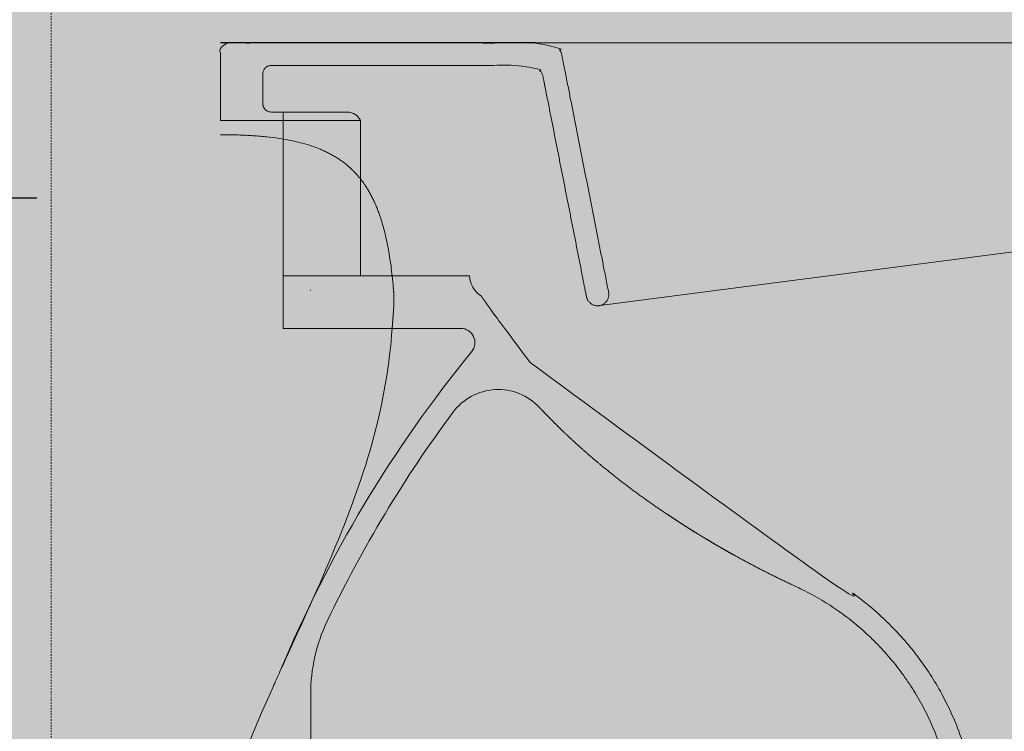
# Model space of a CAD drawing. Units: centimetres. Extents: x -68 to 15707, y -4951 to 2561.
# Drawn here: x 139 to 488, y 230 to 482 of the extents above; entities that cross this region are included whole.
import ezdxf

# ---------------------------------------------------------------- set-up
doc = ezdxf.new("R2010")
doc.units = ezdxf.units.CM
doc.linetypes.add('Dashed', pattern=[1, 0.5, -0.5])
doc.layers.add('Gruppo definitivo$cartiglio per stampa', color=7, linetype='Continuous', true_color=0xffffff)
for name, color, linetype, lineweight, true_color in [('Gruppo definitivo$Linee 1°piano', 7, 'Continuous', 25, 0x343d46), ('Gruppo definitivo$Linee 2° piano', 7, 'Continuous', 15, 0xa7adba), ('Gruppo definitivo$quote', 7, 'Continuous', 15, 0x4f5b66), ('Gruppo definitivo$Riempimento', 7, 'Continuous', 0, 0x4f5b66)]:
    doc.layers.add(name, color=color, linetype=linetype, lineweight=lineweight, true_color=true_color)
doc.styles.add('Felina SerifRegular Regular', font='txt')
doc.dimstyles.new('Art Ceram_scheda tecnica', dxfattribs={"dimtxt": 20, "dimasz": 10, "dimexe": 5, "dimexo": 5, "dimgap": 2.5, "dimtad": 0, "dimtoh": 1, "dimdec": 0, "dimzin": 1, "dimdsep": 46, "dimtxsty": 'Felina SerifRegular Regular', "dimblk": 'ARCHTICK', "dimcen": 5, "dimazin": 1, "dimtfac": 1, "dimtdec": 4, "dimtix": 1, "dimtofl": 0, "dimtmove": 1, "dimatfit": 3, "dimldrblk": 'ARCHTICK', "dimfxl": 1, "dimtolj": 1, "dimtzin": 1, "dimarcsym": 0})

# ---------------------------------------------------------------- blocks, each defined once
blk = doc.blocks.new('_ArchTick')
at = {"color": 0, "linetype": 'ByBlock', "const_width": 0.15}
blk.add_lwpolyline([(-0.5, -0.5), (0.5, 0.5)], dxfattribs=at)
blk = doc.blocks.new('*D122')
at = {"layer": 'Defpoints', "color": 0}
for p in [(121.66, 418.68), (150.12, 418.68), (150.12, 63.68)]:
    blk.add_point(p, dxfattribs=at)
at = {"layer": 'Gruppo definitivo$quote', "color": 0, "lineweight": -2}
for p, q in [((145.12, 418.68), (116.66, 418.68)), ((121.66, 418.68), (121.66, 263.24)), ((121.66, 63.68), (121.66, 219.12)), ((145.12, 63.68), (116.66, 63.68))]:
    blk.add_line(p, q, dxfattribs=at)
at = {"layer": 'Gruppo definitivo$quote', "color": 0, "lineweight": -2, "xscale": 10, "yscale": 10, "zscale": 10}
for p, rotation in [((121.66, 418.68), 90), ((121.66, 63.68), 270)]:
    blk.add_blockref('_ArchTick', p, dxfattribs=dict(at, rotation=rotation))
at = {"layer": 'Gruppo definitivo$quote', "color": 0, "insert": (121.66, 241.18), "char_height": 20, "attachment_point": 5, "rotation": 90, "style": 'Felina SerifRegular Regular'}
blk.add_mtext('\\A1;355', dxfattribs=at)

msp = doc.modelspace()

# ---------------------------------------------------------------- hatches: boundary and pattern name
at = {"layer": 'Gruppo definitivo$cartiglio per stampa'}
msp.add_hatch(color=256, dxfattribs=at).paths.add_polyline_path([(-67.74, -620.5), (1858.41, -620.5), (1858.41, 2039.43), (-67.74, 2039.43)], flags=0)
at = {"layer": 'Gruppo definitivo$Riempimento'}
for points in [[(210.12, 446.18), (259.7, 446.18), (259.63, 446.34), (259.55, 446.49), (259.51, 446.57), (259.47, 446.64), (259.43, 446.72), (259.38, 446.8), (259.33, 446.87), (259.28, 446.95), (259.23, 447.02), (259.18, 447.09), (259.13, 447.17), (259.07, 447.24), (259.02, 447.31), (258.96, 447.38), (258.9, 447.45), (258.84, 447.52), (258.78, 447.59), (258.71, 447.65), (258.65, 447.72), (258.58, 447.78), (258.52, 447.85), (258.45, 447.91), (258.38, 447.97), (258.31, 448.03), (258.24, 448.09), (258.16, 448.15), (258.09, 448.2), (258.01, 448.26), (257.94, 448.31), (257.86, 448.36), (257.78, 448.41), (257.7, 448.46), (257.62, 448.51), (257.54, 448.55), (257.46, 448.6), (257.37, 448.64), (257.29, 448.68), (257.21, 448.72), (257.12, 448.76), (257.04, 448.8), (256.95, 448.83), (256.87, 448.86), (256.78, 448.9), (256.69, 448.93), (256.61, 448.95), (256.52, 448.98), (256.43, 449), (256.34, 449.03), (256.26, 449.05), (256.17, 449.07), (256.08, 449.09), (255.99, 449.1), (255.9, 449.12), (255.82, 449.13), (255.73, 449.14), (255.64, 449.15), (255.55, 449.16), (255.47, 449.17), (255.29, 449.18), (255.12, 449.18), (250.12, 449.18), (228.12, 449.18), (228.05, 449.18), (227.99, 449.18), (227.92, 449.19), (227.85, 449.19), (227.78, 449.2), (227.71, 449.21), (227.64, 449.22), (227.57, 449.23), (227.5, 449.24), (227.43, 449.26), (227.36, 449.28), (227.29, 449.3), (227.22, 449.32), (227.15, 449.34), (227.08, 449.36), (227.01, 449.39), (226.95, 449.42), (226.88, 449.45), (226.81, 449.48), (226.74, 449.51), (226.67, 449.55), (226.61, 449.59), (226.54, 449.63), (226.48, 449.67), (226.41, 449.71), (226.35, 449.76), (226.29, 449.8), (226.23, 449.85), (226.17, 449.9), (226.11, 449.95), (226.05, 450), (226, 450.06), (225.94, 450.11), (225.89, 450.17), (225.84, 450.23), (225.79, 450.29), (225.74, 450.35), (225.7, 450.41), (225.65, 450.47), (225.61, 450.54), (225.57, 450.6), (225.53, 450.67), (225.49, 450.73), (225.45, 450.8), (225.42, 450.87), (225.39, 450.94), (225.36, 451.01), (225.33, 451.07), (225.3, 451.14), (225.28, 451.21), (225.26, 451.28), (225.23, 451.35), (225.22, 451.42), (225.2, 451.49), (225.18, 451.56), (225.17, 451.63), (225.16, 451.7), (225.15, 451.77), (225.14, 451.84), (225.13, 451.91), (225.13, 451.98), (225.12, 452.05), (225.12, 452.11), (225.12, 452.18), (225.12, 462.68), (225.12, 462.75), (225.12, 462.81), (225.13, 462.88), (225.13, 462.95), (225.14, 463.02), (225.15, 463.09), (225.16, 463.16), (225.17, 463.23), (225.18, 463.3), (225.2, 463.37), (225.22, 463.43), (225.23, 463.5), (225.26, 463.57), (225.28, 463.64), (225.3, 463.71), (225.33, 463.78), (225.36, 463.85), (225.39, 463.92), (225.42, 463.99), (225.45, 464.06), (225.49, 464.12), (225.53, 464.19), (225.57, 464.26), (225.61, 464.32), (225.65, 464.38), (225.7, 464.45), (225.74, 464.51), (225.79, 464.57), (225.84, 464.63), (225.89, 464.69), (225.94, 464.75), (226, 464.8), (226.05, 464.86), (226.11, 464.91), (226.17, 464.96), (226.23, 465.01), (226.29, 465.06), (226.35, 465.1), (226.41, 465.15), (226.48, 465.19), (226.54, 465.23), (226.61, 465.27), (226.67, 465.31), (226.74, 465.34), (226.81, 465.38), (226.88, 465.41), (226.95, 465.44), (227.01, 465.47), (227.08, 465.5), (227.15, 465.52), (227.22, 465.54), (227.29, 465.56), (227.36, 465.58), (227.43, 465.6), (227.5, 465.62), (227.57, 465.63), (227.64, 465.64), (227.71, 465.65), (227.78, 465.66), (227.85, 465.67), (227.92, 465.67), (227.99, 465.68), (228.05, 465.68), (228.12, 465.68), (319.44, 465.67), (319.54, 465.67), (319.64, 465.66), (319.74, 465.66), (319.84, 465.65), (319.94, 465.64), (320.04, 465.63), (320.15, 465.61), (320.25, 465.6), (320.35, 465.58), (320.46, 465.56), (320.56, 465.54), (320.66, 465.51), (320.77, 465.48), (320.87, 465.45), (320.97, 465.42), (321.08, 465.39), (321.18, 465.35), (321.28, 465.31), (321.38, 465.27), (321.48, 465.23), (321.58, 465.18), (321.68, 465.13), (321.78, 465.08), (321.88, 465.03), (321.97, 464.97), (322.07, 464.91), (322.16, 464.85), (322.26, 464.79), (322.35, 464.73), (322.44, 464.66), (322.53, 464.59), (322.61, 464.52), (322.7, 464.45), (322.78, 464.38), (322.87, 464.3), (322.95, 464.22), (323.03, 464.14), (323.1, 464.06), (323.18, 463.98), (323.25, 463.9), (323.32, 463.81), (323.39, 463.72), (323.46, 463.64), (323.52, 463.55), (323.58, 463.46), (323.64, 463.36), (323.7, 463.27), (323.76, 463.18), (323.81, 463.08), (323.86, 462.99), (323.91, 462.89), (323.96, 462.8), (324, 462.7), (324.04, 462.6), (324.08, 462.51), (324.12, 462.41), (324.16, 462.31), (324.19, 462.21), (324.22, 462.11), (324.25, 462.02), (324.28, 461.92), (324.3, 461.82), (324.32, 461.72), (324.35, 461.62), (339.71, 383.83), (339.72, 383.75), (339.75, 383.66), (339.77, 383.57), (339.79, 383.48), (339.82, 383.4), (339.85, 383.31), (339.88, 383.22), (339.91, 383.13), (339.95, 383.04), (339.99, 382.96), (340.03, 382.87), (340.07, 382.78), (340.12, 382.7), (340.16, 382.61), (340.21, 382.53), (340.27, 382.44), (340.32, 382.36), (340.38, 382.28), (340.44, 382.2), (340.5, 382.12), (340.57, 382.04), (340.63, 381.96), (340.7, 381.89), (340.77, 381.81), (340.84, 381.74), (340.92, 381.67), (340.99, 381.6), (341.07, 381.53), (341.15, 381.47), (341.24, 381.41), (341.32, 381.34), (341.4, 381.29), (341.49, 381.23), (341.58, 381.17), (341.67, 381.12), (341.76, 381.07), (341.85, 381.03), (341.94, 380.98), (342.04, 380.94), (342.13, 380.9), (342.23, 380.86), (342.32, 380.83), (342.42, 380.8), (342.52, 380.77), (342.61, 380.74), (342.71, 380.72), (342.81, 380.69), (342.91, 380.67), (343, 380.66), (343.1, 380.64), (343.2, 380.63), (343.3, 380.62), (343.39, 380.62), (343.49, 380.61), (343.58, 380.61), (343.68, 380.61), (343.77, 380.61), (343.87, 380.62), (343.96, 380.62), (344.05, 380.63), (344.14, 380.64), (344.23, 380.65), (344.32, 380.67), (344.41, 380.68), (344.49, 380.7), (344.58, 380.72), (344.67, 380.74), (344.76, 380.77), (344.84, 380.8), (344.93, 380.83), (345.02, 380.86), (345.11, 380.89), (345.19, 380.93), (345.28, 380.96), (345.37, 381.01), (345.46, 381.05), (345.54, 381.09), (345.63, 381.14), (345.71, 381.19), (345.8, 381.24), (345.88, 381.3), (345.96, 381.36), (346.04, 381.42), (346.12, 381.48), (346.2, 381.54), (346.28, 381.61), (346.35, 381.68), (346.43, 381.75), (346.5, 381.82), (346.57, 381.9), (346.64, 381.97), (346.71, 382.05), (346.77, 382.13), (346.83, 382.21), (346.9, 382.3), (346.95, 382.38), (347.01, 382.47), (347.06, 382.56), (347.12, 382.65), (347.17, 382.74), (347.21, 382.83), (347.26, 382.92), (347.3, 383.01), (347.34, 383.11), (347.38, 383.2), (347.41, 383.3), (347.44, 383.4), (347.47, 383.49), (347.5, 383.59), (347.52, 383.69), (347.55, 383.79), (347.57, 383.88), (347.58, 383.98), (347.6, 384.08), (347.61, 384.18), (347.62, 384.27), (347.62, 384.37), (347.63, 384.47), (347.63, 384.56), (347.63, 384.66), (347.63, 384.75), (347.62, 384.84), (347.62, 384.94), (347.61, 385.03), (347.6, 385.12), (347.59, 385.21), (347.57, 385.3), (347.56, 385.38), (330.92, 469.65), (330.89, 469.75), (330.87, 469.84), (330.85, 469.94), (330.82, 470.04), (330.79, 470.14), (330.76, 470.24), (330.73, 470.33), (330.69, 470.43), (330.66, 470.53), (330.62, 470.63), (330.57, 470.72), (330.53, 470.82), (330.48, 470.92), (330.43, 471.01), (330.38, 471.11), (330.33, 471.2), (330.27, 471.29), (330.21, 471.39), (330.15, 471.48), (330.09, 471.57), (330.03, 471.66), (329.96, 471.74), (329.89, 471.83), (329.82, 471.92), (329.75, 472), (329.67, 472.08), (329.6, 472.16), (329.52, 472.24), (329.44, 472.32), (329.35, 472.4), (329.27, 472.47), (329.18, 472.54), (329.1, 472.61), (329.01, 472.68), (328.92, 472.75), (328.83, 472.81), (328.73, 472.87), (328.64, 472.93), (328.54, 472.99), (328.45, 473.05), (328.35, 473.1), (328.25, 473.15), (328.15, 473.2), (328.05, 473.24), (327.95, 473.29), (327.85, 473.33), (327.75, 473.37), (327.65, 473.4), (327.54, 473.44), (327.44, 473.47), (327.34, 473.5), (327.23, 473.53), (327.13, 473.55), (327.03, 473.57), (326.92, 473.6), (326.82, 473.61), (326.72, 473.63), (326.62, 473.64), (326.51, 473.65), (326.41, 473.66), (326.31, 473.67), (326.21, 473.68), (326.11, 473.68), (326.01, 473.68), (210.12, 473.68)], [(295.21, 372.58), (295.38, 372.58), (295.55, 372.57), (295.72, 372.55), (295.89, 372.53), (296.06, 372.51), (296.15, 372.49), (296.23, 372.47), (296.32, 372.46), (296.41, 372.43), (296.49, 372.41), (296.58, 372.39), (296.66, 372.36), (296.75, 372.34), (296.83, 372.31), (296.92, 372.28), (297, 372.25), (297.08, 372.22), (297.17, 372.18), (297.25, 372.15), (297.33, 372.11), (297.41, 372.07), (297.49, 372.03), (297.57, 371.99), (297.65, 371.94), (297.73, 371.9), (297.81, 371.85), (297.89, 371.8), (297.96, 371.76), (298.04, 371.7), (298.11, 371.65), (298.18, 371.6), (298.26, 371.55), (298.33, 371.49), (298.4, 371.43), (298.47, 371.37), (298.54, 371.32), (298.6, 371.25), (298.67, 371.19), (298.73, 371.13), (298.79, 371.07), (298.86, 371), (298.92, 370.94), (298.98, 370.87), (299.03, 370.8), (299.09, 370.74), (299.14, 370.67), (299.2, 370.6), (299.25, 370.53), (299.3, 370.46), (299.4, 370.31), (299.49, 370.17), (299.58, 370.02), (299.66, 369.87), (299.73, 369.72), (299.8, 369.57), (299.87, 369.41), (299.92, 369.25), (299.98, 369.09), (300.03, 368.92), (300.05, 368.84), (300.07, 368.75), (300.09, 368.67), (300.11, 368.58), (300.13, 368.49), (300.14, 368.4), (300.16, 368.32), (300.17, 368.23), (300.18, 368.14), (300.19, 368.05), (300.2, 367.96), (300.2, 367.87), (300.21, 367.78), (300.21, 367.69), (300.21, 367.6), (300.21, 367.51), (300.21, 367.42), (300.21, 367.33), (300.2, 367.24), (300.19, 367.15), (300.19, 367.06), (300.18, 366.97), (300.16, 366.88), (300.15, 366.79), (300.13, 366.7), (300.12, 366.61), (300.1, 366.52), (300.08, 366.44), (300.06, 366.35), (300.04, 366.26), (300.01, 366.18), (299.99, 366.09), (299.96, 366), (299.93, 365.92), (299.9, 365.83), (299.87, 365.75), (299.83, 365.67), (299.8, 365.59), (299.76, 365.51), (299.72, 365.43), (299.69, 365.35), (299.65, 365.27), (299.61, 365.19), (299.56, 365.12), (299.47, 364.97), (299.38, 364.82), (299.29, 364.68), (299.18, 364.54), (299.08, 364.41), (293.91, 357.97), (288.85, 351.42), (283.91, 344.78), (279.08, 338.04), (274.38, 331.21), (269.79, 324.3), (265.34, 317.29), (261.01, 310.21), (256.8, 303.05), (252.73, 295.82), (248.8, 288.52), (245, 281.15), (241.33, 273.71), (237.81, 266.22), (234.42, 258.67), (221.82, 229.72), (219.02, 222.81), (216.58, 216.45), (214.46, 210.54), (212.58, 204.95), (210.89, 199.58), (209.33, 194.29), (206.46, 183.64), (203.85, 172.55), (201.46, 160.7), (199.27, 147.76), (197.21, 133.17), (195.11, 115.43), (190.06, 63.68), (194.06, 63.68), (202.06, 63.68), (202.46, 91.9), (203.09, 106.89), (203.72, 116.58), (204.57, 126.26), (205.58, 135.24), (206.82, 144.19), (208.74, 156.01), (211, 167.77), (213.42, 178.5), (216.19, 189.13), (218.46, 196.98), (220.94, 204.77), (222.62, 209.63), (224.38, 214.46), (224.42, 214.55), (224.45, 214.65), (224.5, 214.74), (224.54, 214.83), (224.58, 214.93), (224.63, 215.02), (224.68, 215.11), (224.73, 215.2), (224.78, 215.29), (224.84, 215.38), (224.9, 215.47), (224.96, 215.56), (225.02, 215.65), (225.09, 215.74), (225.15, 215.82), (225.22, 215.91), (225.29, 215.99), (225.37, 216.07), (225.44, 216.16), (225.52, 216.24), (225.6, 216.31), (225.68, 216.39), (225.77, 216.46), (225.85, 216.54), (225.94, 216.61), (226.03, 216.68), (226.12, 216.75), (226.21, 216.81), (226.3, 216.87), (226.4, 216.94), (226.49, 217), (226.59, 217.05), (226.69, 217.11), (226.79, 217.16), (226.89, 217.21), (227, 217.26), (227.1, 217.3), (227.2, 217.35), (227.31, 217.39), (227.41, 217.43), (227.52, 217.46), (227.63, 217.49), (227.74, 217.53), (227.84, 217.55), (227.95, 217.58), (228.06, 217.6), (228.17, 217.62), (228.28, 217.64), (228.38, 217.66), (228.49, 217.67), (228.6, 217.68), (228.71, 217.69), (228.82, 217.7), (228.92, 217.7), (229.03, 217.7), (229.13, 217.7), (229.24, 217.7), (229.34, 217.7), (229.45, 217.69), (229.55, 217.68), (229.65, 217.67), (229.75, 217.66), (229.85, 217.64), (229.95, 217.62), (230.05, 217.61), (230.15, 217.58), (230.25, 217.56), (230.35, 217.54), (230.45, 217.51), (230.55, 217.48), (230.65, 217.45), (230.75, 217.41), (230.85, 217.38), (230.95, 217.34), (231.04, 217.3), (231.14, 217.25), (231.24, 217.21), (231.34, 217.16), (231.43, 217.11), (231.53, 217.05), (231.63, 217), (231.72, 216.94), (231.81, 216.88), (231.9, 216.82), (232, 216.75), (232.09, 216.69), (232.17, 216.62), (232.26, 216.55), (232.35, 216.48), (232.43, 216.4), (232.51, 216.32), (232.59, 216.24), (232.67, 216.16), (232.75, 216.08), (232.83, 216), (232.9, 215.91), (232.97, 215.82), (233.04, 215.73), (233.11, 215.64), (233.17, 215.55), (233.24, 215.46), (233.3, 215.36), (233.36, 215.26), (233.41, 215.17), (233.47, 215.07), (233.52, 214.97), (233.57, 214.87), (233.62, 214.77), (233.66, 214.67), (233.7, 214.56), (233.74, 214.46), (233.78, 214.36), (233.82, 214.25), (233.85, 214.15), (233.88, 214.05), (233.91, 213.94), (233.93, 213.84), (233.96, 213.73), (233.98, 213.63), (233.99, 213.52), (234.01, 213.42), (234.02, 213.32), (234.04, 213.21), (234.05, 213.11), (234.05, 213.01), (234.06, 212.91), (234.06, 212.81), (234.06, 212.7), (234.06, 73.68), (242.06, 73.68), (242.06, 158.78), (242.06, 243.05), (242.09, 244.71), (242.15, 246.38), (242.27, 248.04), (242.43, 249.71), (242.64, 251.37), (242.9, 253.03), (243.2, 254.68), (243.55, 256.32), (243.94, 257.95), (244.38, 259.57), (244.86, 261.17), (245.39, 262.76), (245.96, 264.33), (246.58, 265.89), (247.23, 267.42), (247.93, 268.93), (252.69, 278.61), (257.69, 288.18), (262.92, 297.63), (268.39, 306.96), (274.07, 316.16), (279.97, 325.21), (286.09, 334.11), (292.41, 342.86), (292.73, 343.28), (293.07, 343.69), (293.42, 344.1), (293.78, 344.5), (294.15, 344.9), (294.54, 345.28), (294.93, 345.66), (295.34, 346.02), (295.76, 346.38), (296.19, 346.72), (296.63, 347.06), (297.09, 347.38), (297.55, 347.69), (298.02, 347.98), (298.49, 348.27), (298.98, 348.54), (299.47, 348.8), (299.97, 349.04), (300.48, 349.27), (300.99, 349.48), (301.51, 349.68), (302.03, 349.87), (302.55, 350.04), (303.08, 350.19), (303.61, 350.33), (304.14, 350.46), (304.67, 350.57), (305.21, 350.67), (305.74, 350.75), (306.27, 350.81), (306.81, 350.86), (307.34, 350.9), (307.87, 350.92), (308.4, 350.93), (308.94, 350.93), (309.48, 350.91), (310.02, 350.87), (310.56, 350.82), (311.1, 350.76), (311.65, 350.68), (312.19, 350.58), (312.73, 350.47), (313.27, 350.35), (313.8, 350.21), (314.34, 350.05), (314.86, 349.88), (315.39, 349.7), (315.91, 349.5), (316.42, 349.28), (316.93, 349.06), (317.43, 348.81), (317.92, 348.56), (318.41, 348.29), (318.88, 348.01), (319.35, 347.72), (319.81, 347.41), (320.25, 347.09), (320.69, 346.77), (321.12, 346.43), (321.53, 346.08), (321.94, 345.72), (322.33, 345.35), (322.71, 344.98), (323.08, 344.59), (326.99, 340.52), (332.29, 335.31), (337.75, 330.27), (343.36, 325.41), (349.12, 320.7), (355.7, 315.64), (362.43, 310.78), (368.57, 306.58), (374.8, 302.53), (381.12, 298.6), (387.53, 294.82), (394.02, 291.18), (400.59, 287.69), (407.23, 284.35), (413.94, 281.15), (416.91, 279.71), (419.86, 278.16), (422.77, 276.5), (425.65, 274.72), (427.07, 273.79), (428.48, 272.83), (429.88, 271.84), (431.26, 270.82), (432.64, 269.78), (433.99, 268.71), (435.33, 267.61), (436.66, 266.48), (437.96, 265.33), (439.25, 264.16), (440.52, 262.95), (441.77, 261.73), (443.01, 260.47), (444.22, 259.2), (445.4, 257.9), (446.57, 256.57), (447.71, 255.23), (448.83, 253.86), (449.93, 252.47), (451, 251.06), (452.04, 249.63), (453.06, 248.18), (454.05, 246.71), (455.02, 245.22), (455.96, 243.72), (456.87, 242.2), (457.75, 240.67), (458.6, 239.12), (459.43, 237.55), (460.22, 235.98), (460.98, 234.39), (461.72, 232.79), (462.42, 231.18), (463.1, 229.56), (463.74, 227.93), (464.35, 226.29), (464.94, 224.64), (465.49, 222.99), (466.01, 221.34), (466.5, 219.67), (466.95, 218.01), (467.38, 216.34), (467.78, 214.67), (468.14, 213), (468.48, 211.33), (468.78, 209.65), (469.3, 206.31), (469.7, 202.98), (469.98, 199.67), (470.15, 196.38), (470.2, 193.12), (470.2, 146.67), (470.2, 146.61), (470.2, 146.54), (470.21, 146.47), (470.21, 146.4), (470.22, 146.34), (470.23, 146.27), (470.24, 146.2), (470.25, 146.13), (470.27, 146.06), (470.28, 145.99), (470.3, 145.92), (470.32, 145.85), (470.34, 145.78), (470.36, 145.71), (470.39, 145.64), (470.41, 145.57), (470.44, 145.5), (470.47, 145.43), (470.5, 145.36), (470.54, 145.3), (470.57, 145.23), (470.61, 145.16), (470.65, 145.1), (470.69, 145.03), (470.73, 144.97), (470.78, 144.91), (470.82, 144.84), (470.87, 144.78), (470.92, 144.72), (470.97, 144.67), (471.03, 144.61), (471.08, 144.55), (471.14, 144.5), (471.19, 144.45), (471.25, 144.39), (471.31, 144.34), (471.37, 144.3), (471.43, 144.25), (471.5, 144.21), (471.56, 144.16), (471.63, 144.12), (471.69, 144.08), (471.76, 144.04), (471.82, 144.01), (471.89, 143.98), (471.96, 143.94), (472.03, 143.91), (472.1, 143.88), (472.17, 143.86), (472.24, 143.83), (472.31, 143.81), (472.38, 143.79), (472.45, 143.77), (472.52, 143.75), (472.59, 143.74), (472.66, 143.72), (472.73, 143.71), (472.79, 143.7), (472.86, 143.69), (472.93, 143.69), (473, 143.68), (473.07, 143.68), (473.14, 143.67), (473.2, 143.67), (473.2, 143.67), (473.31, 143.68), (473.43, 143.68), (473.54, 143.69), (473.65, 143.69), (473.77, 143.71), (473.88, 143.72), (474, 143.74), (474.11, 143.76), (474.23, 143.78), (474.34, 143.81), (474.46, 143.84), (474.58, 143.87), (474.69, 143.9), (474.81, 143.94), (474.93, 143.98), (475.04, 144.02), (475.16, 144.07), (475.27, 144.12), (475.39, 144.18), (475.5, 144.23), (475.61, 144.29), (475.72, 144.35), (475.83, 144.42), (475.94, 144.49), (476.04, 144.56), (476.15, 144.63), (476.25, 144.71), (476.35, 144.79), (476.45, 144.87), (476.55, 144.96), (476.64, 145.05), (476.74, 145.14), (476.83, 145.23), (476.92, 145.33), (477, 145.42), (477.08, 145.52), (477.16, 145.62), (477.24, 145.73), (477.32, 145.83), (477.39, 145.94), (477.46, 146.05), (477.52, 146.16), (477.58, 146.27), (477.64, 146.38), (477.7, 146.49), (477.75, 146.6), (477.8, 146.72), (477.85, 146.83), (477.9, 146.95), (477.94, 147.07), (477.97, 147.18), (478.01, 147.3), (478.04, 147.41), (478.07, 147.53), (478.1, 147.65), (478.12, 147.76), (478.14, 147.88), (478.16, 148), (478.17, 148.11), (478.18, 148.22), (478.19, 148.34), (478.2, 148.45), (478.2, 148.56), (478.2, 148.67), (478.2, 193.12), (478.16, 196.22), (478.02, 199.34), (477.78, 202.49), (477.45, 205.66), (477.02, 208.84), (476.48, 212.04), (475.85, 215.24), (475.1, 218.44), (474.25, 221.64), (473.3, 224.83), (472.24, 228.01), (471.07, 231.17), (469.79, 234.3), (468.41, 237.4), (466.92, 240.47), (465.32, 243.5), (463.63, 246.49), (461.83, 249.42), (459.94, 252.3), (457.95, 255.11), (455.87, 257.86), (453.69, 260.54), (451.44, 263.15), (449.1, 265.68), (446.68, 268.13), (444.19, 270.49), (441.63, 272.76), (439, 274.94), (436.32, 277.03), (433.58, 279.02), (430.8, 280.91), (427.96, 282.71), (424.95, 284.49), (421.86, 286.2), (394.35, 300.45), (386.81, 304.7), (379.14, 309.32), (371.44, 314.3), (363.81, 319.61), (360.06, 322.37), (356.36, 325.19), (352.73, 328.06), (349.18, 330.97), (345.72, 333.92), (342.36, 336.89), (339.11, 339.87), (335.98, 342.86), (332.97, 345.85), (330.08, 348.83), (327.32, 351.79), (324.69, 354.72), (322.18, 357.63), (319.79, 360.51), (316.4, 364.78), (313.22, 368.98), (307.28, 377.22), (302.4, 384.08), (302.19, 384.22), (301.98, 384.37), (301.77, 384.53), (301.57, 384.7), (301.37, 384.87), (301.18, 385.05), (300.99, 385.23), (300.8, 385.42), (300.62, 385.62), (300.44, 385.82), (300.28, 386.03), (300.11, 386.24), (299.95, 386.46), (299.8, 386.68), (299.66, 386.91), (299.52, 387.14), (299.39, 387.38), (299.27, 387.62), (299.15, 387.86), (299.04, 388.11), (298.94, 388.36), (298.84, 388.61), (298.76, 388.86), (298.68, 389.12), (298.61, 389.38), (298.54, 389.63), (298.49, 389.89), (298.44, 390.15), (298.4, 390.41), (298.37, 390.66), (298.34, 390.92), (298.32, 391.18), (241.85, 391.18), (232.34, 391.18), (232.34, 372.58)]]:
    msp.add_hatch(color=256, dxfattribs=at).paths.add_polyline_path(points, flags=0)

# ---------------------------------------------------------------- linework, layer by layer
at = {"layer": 'Gruppo definitivo$Linee 1°piano'}
msp.add_line((321.7, 473.68), (210.12, 473.68), dxfattribs=at)
at = {"layer": 'Gruppo definitivo$Linee 1°piano', "lineweight": 0}
for p, q in [((255.12, 449.18), (250.12, 449.18)), ((242.12, 386.18), (241.85, 386.18))]:
    msp.add_line(p, q, dxfattribs=at)
for points in [[(210.12, 446.18), (242.12, 446.18), (259.7, 446.18)], [(298.32, 391.18), (241.85, 391.18), (232.34, 391.18), (232.34, 372.58), (295.21, 372.58)], [(234.06, 212.7), (234.06, 73.68), (242.06, 73.68), (242.06, 158.78), (242.06, 243.05)]]:
    msp.add_lwpolyline(points, dxfattribs=at)
for centre, radius, start, end in [((255.12, 444.18), 5, 23.5764, 90), ((652.5, 75.66), 456.37, 140.7503, 157.3961)]:
    msp.add_arc(centre, radius, start, end, dxfattribs=at)
at = {"layer": 'Gruppo definitivo$Linee 1°piano', "lineweight": 0, "extrusion": (0, 0, -1)}
for centre, radius, start, end in [((-307.44, 391.69), 9.13, 303.5137, 356.7988), ((-295.21, 367.58), 5, 90, 219.3167), ((-308.47, 330.93), 20, 36.5897, 136.9167), ((-652.41, 75.89), 448.18, 25.5119, 36.5592), ((-302.06, 243.05), 60, 0, 25.5436)]:
    msp.add_arc(centre, radius, start, end, dxfattribs=at)
at = {"layer": 'Gruppo definitivo$Linee 1°piano', "lineweight": 0}
for points, weights, degree, knots in [([(250.12, 449.18), (240.62, 449.18), (228.12, 449.18), (225.12, 449.18), (225.12, 452.18), (225.12, 457.43), (225.12, 462.68), (225.12, 465.68), (228.12, 465.68), (257.78, 465.67), (319.44, 465.67), (323.55, 465.66), (324.35, 461.62), (332.03, 422.73), (339.71, 383.83), (340.48, 379.91), (344.41, 380.68), (348.33, 381.46), (347.56, 385.38), (339.24, 427.52), (330.92, 469.65), (330.12, 473.68), (326.01, 473.68), (255.57, 473.68), (210.12, 473.68), (210.12, 459.93), (210.12, 446.18)], [1, 1, 1, 0.707106781187, 1, 1, 1, 0.707106781187, 1, 1, 1, 0.773364766083, 1, 1, 1, 0.707106781187, 1, 0.707106781187, 1, 1, 1, 0.772571523804, 1, 1, 1, 1, 1], 2, [28.379684, 28.379684, 28.379684, 30.279684, 30.279684, 30.750923, 30.750923, 31.800923, 31.800923, 32.272162, 32.272162, 40.603774, 40.603774, 41.2917, 41.2917, 49.220796, 49.220796, 49.849115, 49.849115, 50.477434, 50.477434, 59.066515, 59.066515, 59.75443, 59.75443, 69.843699, 69.843699, 72.593756, 72.593756, 72.593756]), ([(323.08, 344.59), (323.85, 343.77), (324.62, 342.95), (325.41, 342.14), (330.34, 337.06), (335.47, 332.19), (339.91, 328.23), (347.01, 322.26), (354.35, 316.61), (357.02, 314.63), (359.71, 312.68), (362.43, 310.78), (372.18, 303.95), (382.24, 297.56), (392.56, 291.62), (403.14, 286.15), (413.94, 281.15), (434.25, 271.75), (451.64, 256.81), (464.03, 237.34), (470.2, 215.34), (470.2, 193.12), (470.2, 184.43), (470.2, 175.74), (470.2, 164.05), (470.2, 155.36), (470.2, 146.67), (470.2, 145.71), (470.57, 144.77), (471.29, 144.04), (472.24, 143.67), (473.2, 143.67), (473.2, 143.67), (473.2, 143.67), (473.2, 143.67), (473.2, 143.67), (473.2, 143.67), (474.8, 143.67), (476.38, 144.28), (477.6, 145.49), (478.2, 147.07), (478.2, 148.67), (478.2, 157), (478.2, 165.65), (478.2, 176.54), (478.2, 184.83), (478.2, 193.12), (478.2, 214.22), (473.02, 235.42), (462.39, 254.96), (446.91, 271.13), (427.96, 282.71), (408.87, 294.38), (386.67, 300.96), (355.37, 322.19), (334.71, 342.2), (319.79, 360.51)], [1, 1, 1, 1, 1, 1, 1, 1, 1, 1, 1, 1, 0.998434544455, 0.997651816683, 0.997651816683, 0.998434544455, 1, 0.938891330241, 0.909434640256, 0.911629930045, 0.945477199609, 1.01097644895, 1.01097644895, 1.01097644895, 1.01097644895, 1.01097644895, 1.01097644895, 0.892533190436, 0.833311561181, 0.833311561181, 0.892533190436, 1.01097644895, 1.01097644895, 1.01097644895, 1.01097644895, 1.01097644895, 1.01097644895, 0.892533190435, 0.833311561179, 0.833311561179, 0.892533190435, 1.01097644895, 1.01097644895, 1.01097644895, 1.01097644895, 1.01097644895, 1.01097644895, 0.945286029339, 0.904564186224, 0.888810919603, 0.898026229474, 0.932210115839, 0.932210115839, 0.932210115839, 0.932210115839, 0.932210115839, 0.932210115839], 5, [1885.913261, 1885.913261, 1885.913261, 1885.913261, 1885.913261, 1885.913261, 1891.559888, 1891.559888, 1891.559888, 1921.285896, 1921.285896, 1921.285896, 1937.895045, 1937.895045, 1937.895045, 1937.895045, 1937.895045, 1997.396241, 1997.396241, 1997.396241, 1997.396241, 1997.396241, 2008.408903, 2008.408903, 2008.408903, 2008.408903, 2008.408903, 2012.753279, 2012.753279, 2012.753279, 2012.753279, 2012.753279, 2013.224518, 2013.224518, 2013.224518, 2013.224518, 2013.224518, 2013.224527, 2013.224527, 2013.224527, 2013.224527, 2013.224527, 2021.078509, 2021.078509, 2021.078509, 2021.078509, 2021.078509, 2025.223166, 2025.223166, 2025.223166, 2025.223166, 2025.223166, 2035.854835, 2035.854835, 2035.854835, 2035.854835, 2035.854835, 2036.696384, 2036.696384, 2036.696384, 2036.696384, 2036.696384, 2036.696384])]:
    msp.add_rational_spline(points, weights, degree=degree, knots=knots, dxfattribs=at)
for points, degree, knots in [([(319.79, 360.51), (316.98, 363.95), (314.37, 367.34), (311.94, 370.66), (309.61, 373.94), (307.28, 377.22), (306.3, 378.59), (305.33, 379.96), (304.35, 381.33), (303.37, 382.7), (302.4, 384.08)], 5, [2036.696384, 2036.696384, 2036.696384, 2036.696384, 2036.696384, 2036.696384, 2036.854835, 2036.854835, 2036.854835, 2036.854835, 2036.854835, 2045.678401, 2045.678401, 2045.678401, 2045.678401, 2045.678401, 2045.678401]), ([(231.18, 251.07), (230.34, 249.24), (218.54, 223.19), (208.53, 194.56), (198.86, 151.56), (194.06, 107.7), (190.06, 63.68)], 3, [1239.044971, 1239.044971, 1239.044971, 1239.044971, 1239.118811, 1240.118811, 1241.118811, 1242.118811, 1242.118811, 1242.118811, 1242.118811])]:
    msp.add_open_spline(points, degree=degree, knots=knots, dxfattribs=at)
at = {"layer": 'Gruppo definitivo$Linee 2° piano', "linetype": 'Dashed', "lineweight": 0}
msp.add_line((150.12, 63.68), (150.12, 639.75), dxfattribs=at)
at = {"layer": 'Gruppo definitivo$Linee 2° piano', "lineweight": 0}
for p, q in [((311.01, 473.68), (658.87, 473.68)), ((321.7, 473.68), (658.87, 473.68)), ((259.7, 446.18), (259.7, 391.18)), ((344.41, 380.68), (644.84, 419.81))]:
    msp.add_line(p, q, dxfattribs=at)
at = {"layer": 'Gruppo definitivo$Linee 2° piano'}
msp.add_line((232.34, 391.18), (232.34, 449.18), dxfattribs=at)
at = {"layer": 'Gruppo definitivo$Linee 2° piano', "lineweight": 0}
msp.add_rational_spline([(210.12, 441.18), (239.15, 441.18), (254.91, 435.93), (264.16, 426.12), (269.39, 410.61), (271.4, 386.18)], [1, 1.22827459749, 1.37344832539, 1.4355211837, 1.41449317242, 1.31036429155], degree=5, dxfattribs=at)
msp.add_open_spline([(271.4, 386.18), (271.58, 384), (271.73, 381.81), (271.22, 376.98), (271.09, 374.78), (270.92, 372.58)], degree=5, dxfattribs=at)
msp.add_open_spline([(270.92, 372.58), (270.01, 360.49), (264.02, 321.04), (241.68, 274.14), (231.18, 251.07)], degree=3, knots=[2.504574, 2.504574, 2.504574, 2.504574, 3, 3.92616, 3.92616, 3.92616, 3.92616], dxfattribs=at)

# ---------------------------------------------------------------- dimensions: what is measured, and where the dimension line sits
at = {"layer": 'Gruppo definitivo$quote', "color": 18, "true_color": 0x000000}
dim = msp.add_linear_dim(base=(121.66, 418.68), p1=(150.12, 63.68), p2=(150.12, 418.68), angle=90, dimstyle='Art Ceram_scheda tecnica', override={"dimtxt": 20, "dimasz": 10, "dimexe": 5, "dimexo": 5, "dimgap": 2.5, "dimtih": 0, "dimtoh": 0, "dimdec": 0, "dimzin": 1, "dimtxsty": 'Felina SerifRegular Regular', "dimblk": 'ArchTick', "dimsah": 0, "dimcen": 5, "dimadec": 2, "dimazin": 1, "dimtix": 0, "dimtmove": 0, "dimtzin": 1}, dxfattribs=at)
dim.commit()
dim.dimension.update_dxf_attribs({"geometry": '*D122', "text_midpoint": (121.66, 241.18)})

doc.saveas('drawing.dxf')
